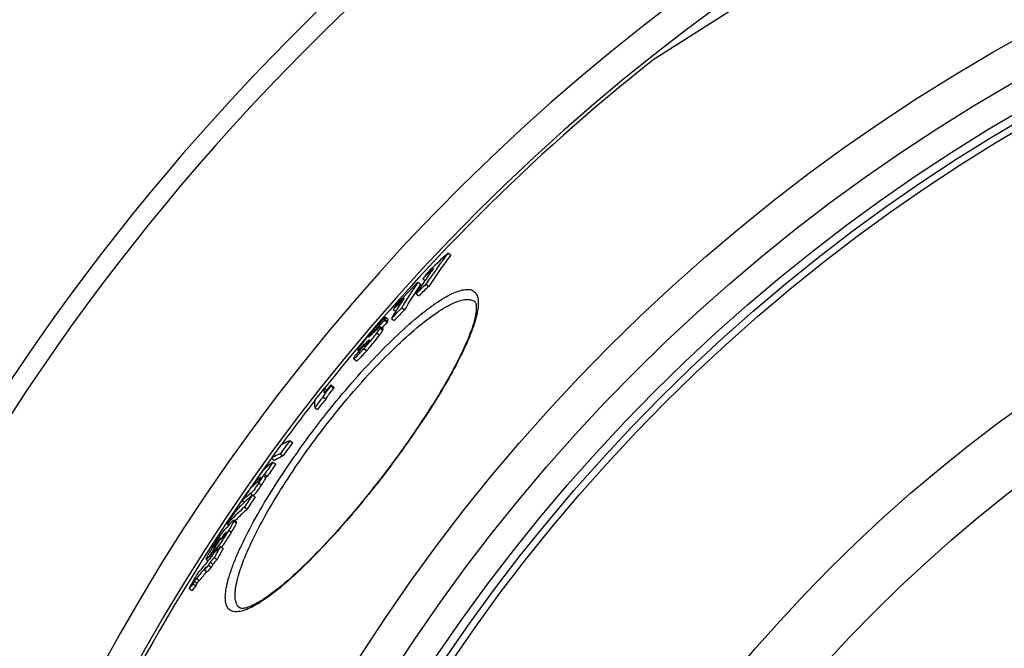
# Model space of a CAD drawing. Units: millimetres. Extents: x -680 to 2490, y -18 to 3917.
# Drawn here: x 247 to 532, y 947 to 1130 of the extents above; entities that cross this region are included whole.
import ezdxf

# ---------------------------------------------------------------- set-up
doc = ezdxf.new("R2010")
doc.units = ezdxf.units.MM
doc.header["$LTSCALE"] = 10
doc.layers.add('BEZUGSACHSEN', color=7, linetype='Continuous')
doc.layers.add('RUNDUNGEN', color=7, linetype='Continuous')

msp = doc.modelspace()

# ---------------------------------------------------------------- linework, layer by layer
at = {"color": 7, "linetype": 'Continuous'}
for p, q in [((531.52, 1182.2), (430.31, 1117.72)), ((371.03, 1061.93), (371.83, 1061.31)), ((363.74, 1054.39), (364.36, 1053.92)), ((362.3, 1053.42), (363.1, 1052.81)), ((364.63, 1052.82), (365.43, 1052.21)), ((361.76, 1050.08), (362.56, 1049.46)), ((357.6, 1045.99), (358.4, 1045.38)), ((353.7, 1042.6), (352.9, 1043.21)), ((354.63, 1042.91), (355.43, 1042.3)), ((355.15, 1045.53), (355.87, 1044.98)), ((352.18, 1039.83), (351.38, 1040.44)), ((352.55, 1042.41), (353.35, 1041.8)), ((349.59, 1039.13), (349.85, 1039.43)), ((349.59, 1039.13), (349.71, 1039.04)), ((349.99, 1039.3), (349.74, 1039.07)), ((346.44, 1034.84), (345.96, 1034.3)), ((346.8, 1035.25), (346.44, 1034.84)), ((346.58, 1034.71), (346.58, 1034.71)), ((346.69, 1035.35), (347, 1035.64)), ((346.8, 1035.25), (347.01, 1035.08)), ((348.1, 1036.64), (348.19, 1036.71)), ((344.85, 1033.74), (345.22, 1033.46)), ((343.66, 1031.23), (344.46, 1030.62)), ((335.19, 1022.77), (335.92, 1022.22)), ((337.07, 1023.64), (337.86, 1023.03)), ((337.09, 1023.31), (337.88, 1022.7)), ((334.77, 1020.15), (335.57, 1019.54)), ((332.37, 1017.12), (333.17, 1016.51)), ((325.16, 1007.55), (325.95, 1006.94)), ((322.35, 1003.66), (323.15, 1003.05)), ((319.77, 1002.38), (320.56, 1001.77)), ((320.24, 1001.26), (321.03, 1000.65)), ((317.38, 997.39), (318.17, 996.78)), ((317.79, 997.71), (318.59, 997.1)), ((314.75, 995.18), (315.1, 994.91)), ((316.5, 996.69), (316.37, 996.58)), ((316.85, 996.92), (316.84, 996.92)), ((314.25, 991.77), (315.05, 991.16)), ((314.54, 991.54), (314.56, 991.55)), ((311.33, 990.1), (311.95, 989.62)), ((312, 988.25), (312.79, 987.64)), ((306.94, 983.29), (307.4, 982.93)), ((309.7, 983.81), (308.9, 984.42)), ((306, 980.29), (305.59, 979.61)), ((306, 980.29), (306.21, 980.12)), ((303.79, 977.32), (303.88, 977.25)), ((304.84, 978.86), (305.12, 979.32)), ((305.34, 979.19), (305.06, 978.73)), ((305.59, 979.61), (305.34, 979.19)), ((302.12, 974.51), (301.83, 974)), ((302.15, 974.56), (302.12, 974.51)), ((302.22, 974.45), (302.66, 974.11)), ((302.65, 974.1), (303.02, 974.77)), ((304.19, 976.12), (303.81, 975.45)), ((304.19, 976.12), (304.31, 976.02)), ((305, 976.81), (305.8, 976.2)), ((300.89, 973.07), (301.43, 972.66)), ((300.89, 973.07), (300.89, 973.07)), ((301.55, 971.38), (302.35, 970.77)), ((301.83, 974), (302.27, 973.66)), ((302.02, 972.24), (302.82, 971.62)), ((303.21, 973.6), (304.01, 972.98)), ((300.39, 970.03), (301.19, 969.42)), ((297.02, 965.96), (297.82, 965.35)), ((295.95, 964.62), (296.75, 964))]:
    msp.add_line(p, q, dxfattribs=at)
at = {"color": 9, "linetype": 'Continuous'}
for p, q in [((351.3, 1040.11), (352.09, 1039.5)), ((352.69, 1042.66), (353.49, 1042.05)), ((348.02, 1037.59), (348.1, 1037.53)), ((349.16, 1039.03), (349.46, 1038.8)), ((350.38, 1038.7), (351.18, 1038.09)), ((345.77, 1034.47), (345.98, 1034.32)), ((346.7, 1035.06), (346.86, 1034.93)), ((347, 1035.64), (347.29, 1035.41)), ((348.19, 1036.71), (348.25, 1036.66)), ((346.64, 1034.18), (347.44, 1033.57)), ((316.13, 995.2), (316.92, 994.59)), ((316.5, 996.69), (316.68, 996.56)), ((313.76, 992.17), (314.56, 991.55)), ((308.87, 984.18), (309.67, 983.57)), ((306.59, 980.89), (306.64, 980.85)), ((307.41, 981.52), (308.21, 980.91)), ((303.91, 977.92), (304.16, 977.72)), ((304.51, 978.63), (304.65, 978.53)), ((303.24, 976.93), (303.37, 976.84)), ((303.48, 975.83), (303.76, 975.62)), ((297.49, 966.77), (298.29, 966.16)), ((298.05, 967.52), (298.85, 966.91))]:
    msp.add_line(p, q, dxfattribs=at)
for radius in [510.83, 508.84, 441]:
    msp.add_circle((793.85, 658.75), radius, dxfattribs=at)
at = {"color": 7, "linetype": 'Continuous'}
msp.add_circle((793.85, 658.75), 423, dxfattribs=at)
for centre, radius, start, end in [((793.85, 658.75), 660.5, 4.77669, 175.22331), ((793.85, 658.75), 595, 101.4879, 174.69611), ((793.85, 658.75), 585.5, 128.38024, 141.56164), ((533.89, 940.52), 203.12, 143.2965, 146.4358), ((666.58, 748.37), 430.89, 133.3065, 134.4081), ((534.43, 940.09), 202.81, 143.2959, 146.4401), ((665.22, 747), 430.56, 133.8696, 134.443), ((531.16, 937.95), 203.15, 143.986, 145.192), ((528.18, 935.16), 203.12, 143.426, 144.0534), ((713.05, 710.25), 490.71, 135.6256, 136.6663), ((470.01, 980.14), 130.28, 145.7704, 149.6383), ((470.65, 979.64), 130.09, 145.7737, 149.6475), ((531.55, 937.67), 203.63, 145.1922, 146.4948), ((660.94, 740.32), 430.65, 133.4766, 134.0052), ((661.19, 740.13), 429.96, 133.4622, 133.9917), ((712.06, 709.12), 490.46, 136.1515, 136.6932), ((467.11, 977.2), 130.27, 146.6078, 148.6487), ((708.69, 704.05), 490.08, 135.7567, 136.2564), ((463.57, 974.26), 129.75, 145.9021, 146.6772), ((467.86, 976.74), 131.15, 148.6479, 149.6966), ((708.84, 703.94), 489.27, 135.7458, 136.2464), ((751.9, 679.11), 539.88, 137.706, 138.1333), ((751.99, 679.05), 538.99, 137.6981, 137.9411), ((499.75, 881.13), 217.83, 133.5231, 133.7012), ((750.8, 677.84), 539.4, 138.6353, 138.956), ((487.7, 887.06), 204.63, 133.5584, 133.915), ((406.79, 1005.27), 67.06, 153.4503, 153.6292), ((789.56, 658.88), 582.12, 141.3098, 141.75632), ((788.94, 658.06), 581.24, 141.02644, 141.32783), ((348.57, 1024.19), 11.51, 182.7678, 184.3927), ((349.37, 1023.59), 11.52, 182.8082, 184.4335), ((788.72, 657.77), 580.85, 141.40044, 141.78159), ((793.85, 658.75), 585.5, 142.01762, 143.57943), ((788.73, 657.77), 579.85, 141.39866, 141.78046), ((793.85, 658.75), 355.61, 14.9739, 163.667), ((789.63, 666.74), 577.43, 143.98496, 144.46084), ((790.97, 668.45), 576.17, 143.94649, 144.42339), ((790.99, 668.43), 575.18, 143.9488, 144.42653), ((793.85, 658.75), 585.5, 144.06429, 172.69517), ((346.92, 966.07), 44.16, 127.167, 132.3054), ((776.54, 684.39), 555.53, 145.2223, 145.6671), ((776.58, 684.35), 554.59, 145.2266, 145.6722), ((774.5, 681.84), 556.37, 145.2802, 145.7244), ((345.34, 961.5), 45.5, 127.2629, 127.9193), ((346.09, 960.92), 45.45, 127.2426, 127.8997), ((343.38, 961.31), 43.92, 128.9252, 132.3946), ((344.25, 962.84), 43.78, 129.5635, 132.3731), ((774.55, 681.81), 556.43, 145.9036, 146.3553), ((341.05, 957.6), 44.04, 128.2953, 132.453), ((372.7, 927.02), 87.23, 132.0698, 134.1168), ((754.17, 706.99), 524.05, 147.083, 147.5394), ((371.76, 927.98), 85.88, 134.1163, 136.7699), ((754.26, 706.91), 523.17, 147.0904, 147.5475), ((370.07, 924.04), 86.58, 132.125, 136.8189), ((750.4, 702.33), 524.98, 147.1879, 147.6435), ((370.9, 923.36), 86.66, 132.1117, 135.4085), ((409.3, 890.79), 137.39, 137.3074, 138.5377), ((299.56, 984.63), 8.04, 320.4193, 328.9978), ((323.35, 964.45), 23.49, 136.6124, 137.6246), ((314.41, 972.9), 11.19, 135.8536, 136.5659), ((310.65, 976.55), 5.95, 134.6758, 135.8974), ((720.18, 728.6), 485.01, 149.1489, 149.528), ((720.53, 728.98), 485.01, 149.2088, 149.5949), ((406.17, 886.32), 136.97, 138.3661, 138.7253), ((720.39, 729.06), 484.85, 148.9888, 149.2087), ((407.17, 887.72), 137.13, 138.0906, 138.4751), ((404.48, 882.94), 137.22, 137.3935, 138.1763), ((454.54, 845.29), 199.3, 139.1882, 139.4849), ((312.22, 971.55), 10.46, 149.0479, 149.6898), ((683.06, 763.64), 434.01, 150.5839, 151.0694), ((454.62, 845.21), 199.42, 138.9724, 139.1882), ((454.38, 844.48), 199.56, 138.4641, 138.9841), ((683.3, 763.46), 433.32, 150.5967, 151.0831), ((453.92, 844.88), 198.94, 139.4964, 141.0162), ((451.92, 840.92), 199.08, 139.0549, 139.568), ((682.31, 762.27), 434.41, 151.0966, 151.2251), ((452.58, 841.54), 199.37, 138.5196, 139.04), ((682.55, 762.09), 433.71, 151.1103, 151.239), ((453.14, 841.12), 199.07, 138.5152, 139.0364), ((452.14, 841.91), 198.8, 139.5529, 140.8151), ((452.67, 841.52), 198.44, 139.8284, 140.8144), ((681.33, 761.05), 434.5, 151.1235, 151.2521), ((452.48, 840.5), 198.77, 139.0513, 139.5652), ((455.2, 838.79), 202.96, 141.2016, 141.6872), ((455.75, 838.38), 202.64, 141.2014, 141.6877)]:
    msp.add_arc(centre, radius, start, end, dxfattribs=at)
at = {"color": 9, "linetype": 'Continuous'}
for radius, start, end in [(654.97, 4.81716, 175.18284), (586.48, 101.95429, 174.6189), (357.59, 15.0151, 163.7602)]:
    msp.add_arc((793.85, 658.75), radius, start, end, dxfattribs=at)
at = {"color": 7, "linetype": 'Continuous'}
for points, knots in [([(352.79, 1043.18), (352.62, 1043.08), (352.23, 1042.7), (351.53, 1042), (350.66, 1041.06), (350.04, 1040.37), (349.72, 1040)], [0, 0, 0, 0, 0.133457, 0.370374, 0.67018, 1, 1, 1, 1]), ([(352.69, 1042.66), (352.76, 1042.78), (352.84, 1042.95), (352.91, 1043.12), (352.92, 1043.2), (352.9, 1043.21)], [0, 0, 0, 0, 0.673284, 0.888619, 1, 1, 1, 1]), ([(352.9, 1043.21), (352.9, 1043.22), (352.86, 1043.23), (352.82, 1043.2), (352.79, 1043.18)], [0, 0, 0, 0, 0.143993, 1, 1, 1, 1]), ([(349.72, 1040), (349.38, 1039.62), (348.07, 1038.13), (346.79, 1036.61), (345.9, 1035.44)], [0, 0, 0, 0, 0.257795, 1, 1, 1, 1]), ([(351.25, 1040.4), (351.05, 1040.28), (350.63, 1039.9), (350.22, 1039.53), (349.99, 1039.3)], [0, 0, 0, 0, 0.41701, 1, 1, 1, 1]), ([(350.38, 1038.7), (350.49, 1038.85), (350.82, 1039.3), (351.13, 1039.77), (351.3, 1040.11)], [0, 0, 0, 0, 0.331235, 1, 1, 1, 1]), ([(351.38, 1040.44), (351.38, 1040.44), (351.33, 1040.45), (351.28, 1040.42), (351.25, 1040.4)], [0, 0, 0, 0, 0.146912, 1, 1, 1, 1]), ([(351.3, 1040.11), (351.33, 1040.18), (351.37, 1040.27), (351.41, 1040.41), (351.38, 1040.44)], [0, 0, 0, 0, 0.682655, 1, 1, 1, 1]), ([(352.55, 1042.41), (352.57, 1042.44), (352.61, 1042.52), (352.66, 1042.6), (352.69, 1042.66)], [0, 0, 0, 0, 0.285342, 1, 1, 1, 1]), ([(353.35, 1041.8), (353.36, 1041.83), (353.41, 1041.91), (353.46, 1041.99), (353.49, 1042.05)], [0, 0, 0, 0, 0.285343, 1, 1, 1, 1]), ([(353.49, 1042.05), (353.55, 1042.17), (353.64, 1042.33), (353.71, 1042.51), (353.71, 1042.59), (353.7, 1042.6)], [0, 0, 0, 0, 0.673217, 0.888553, 1, 1, 1, 1]), ([(346.64, 1034.18), (346.98, 1034.56), (348.27, 1036.03), (349.53, 1037.53), (350.38, 1038.7)], [0, 0, 0, 0, 0.257485, 1, 1, 1, 1]), ([(347.44, 1033.57), (347.77, 1033.95), (349.06, 1035.42), (350.32, 1036.91), (351.18, 1038.09)], [0, 0, 0, 0, 0.257489, 1, 1, 1, 1]), ([(347.98, 1037.48), (347.97, 1037.49), (347.99, 1037.54), (348.01, 1037.57), (348.02, 1037.59)], [0, 0, 0, 0, 0.293201, 1, 1, 1, 1]), ([(348.28, 1037.69), (348.22, 1037.63), (348.13, 1037.55), (348.04, 1037.49), (347.99, 1037.47), (347.98, 1037.48)], [0, 0, 0, 0, 0.697612, 0.904177, 1, 1, 1, 1]), ([(348.09, 1037.71), (348.1, 1037.72), (348.14, 1037.78), (348.18, 1037.84), (348.21, 1037.89)], [0, 0, 0, 0, 0.214808, 1, 1, 1, 1]), ([(348.21, 1037.89), (348.27, 1037.97), (348.58, 1038.36), (348.9, 1038.74), (349.16, 1039.03)], [0, 0, 0, 0, 0.209194, 1, 1, 1, 1]), ([(349.25, 1038.6), (349.17, 1038.52), (348.84, 1038.22), (348.53, 1037.91), (348.28, 1037.69)], [0, 0, 0, 0, 0.260843, 1, 1, 1, 1]), ([(349.16, 1039.03), (349.2, 1039.07), (349.34, 1039.23), (349.49, 1039.39), (349.6, 1039.49)], [0, 0, 0, 0, 0.277575, 1, 1, 1, 1]), ([(349.78, 1039.46), (349.73, 1039.38), (349.67, 1039.27), (349.61, 1039.16), (349.59, 1039.13)], [0, 0, 0, 0, 0.723208, 1, 1, 1, 1]), ([(349.6, 1039.49), (349.66, 1039.56), (349.73, 1039.61), (349.85, 1039.73), (349.87, 1039.71)], [0, 0, 0, 0, 0.764859, 1, 1, 1, 1]), ([(349.87, 1039.71), (349.89, 1039.69), (349.83, 1039.58), (349.8, 1039.52), (349.78, 1039.46)], [0, 0, 0, 0, 0.322211, 1, 1, 1, 1]), ([(351.18, 1038.09), (351.29, 1038.24), (351.62, 1038.69), (351.93, 1039.16), (352.09, 1039.5)], [0, 0, 0, 0, 0.331231, 1, 1, 1, 1]), ([(352.09, 1039.5), (352.13, 1039.57), (352.17, 1039.66), (352.21, 1039.8), (352.18, 1039.83)], [0, 0, 0, 0, 0.682551, 1, 1, 1, 1]), ([(344.85, 1033.74), (344.88, 1033.72), (345.01, 1033.8), (345.18, 1033.93), (345.46, 1034.17), (345.66, 1034.36), (345.77, 1034.47)], [0, 0, 0, 0, 0.08644, 0.289764, 0.600916, 1, 1, 1, 1]), ([(345.9, 1035.44), (345.79, 1035.29), (345.45, 1034.83), (345.12, 1034.36), (344.94, 1034.03)], [0, 0, 0, 0, 0.332263, 1, 1, 1, 1]), ([(346.58, 1034.71), (346.57, 1034.72), (346.58, 1034.78), (346.62, 1034.89), (346.67, 1034.99), (346.7, 1035.06)], [0, 0, 0, 0, 0.132198, 0.367126, 1, 1, 1, 1]), ([(346.81, 1034.88), (346.76, 1034.83), (346.7, 1034.78), (346.6, 1034.7), (346.58, 1034.71)], [0, 0, 0, 0, 0.741066, 1, 1, 1, 1]), ([(347.22, 1035.32), (347.19, 1035.28), (347.05, 1035.13), (346.92, 1034.98), (346.81, 1034.88)], [0, 0, 0, 0, 0.278838, 1, 1, 1, 1]), ([(347, 1035.64), (347.1, 1035.74), (347.46, 1036.07), (347.82, 1036.41), (348.1, 1036.64)], [0, 0, 0, 0, 0.276456, 1, 1, 1, 1]), ([(348.26, 1036.67), (348.17, 1036.49), (347.83, 1036.03), (347.46, 1035.59), (347.22, 1035.32)], [0, 0, 0, 0, 0.365745, 1, 1, 1, 1]), ([(348.19, 1036.71), (348.2, 1036.72), (348.22, 1036.73), (348.27, 1036.76), (348.28, 1036.75)], [0, 0, 0, 0, 0.382495, 1, 1, 1, 1]), ([(348.28, 1036.75), (348.29, 1036.75), (348.29, 1036.72), (348.28, 1036.69), (348.26, 1036.67)], [0, 0, 0, 0, 0.123557, 1, 1, 1, 1]), ([(343.78, 1031.69), (343.74, 1031.59), (343.68, 1031.47), (343.62, 1031.26), (343.66, 1031.23)], [0, 0, 0, 0, 0.677476, 1, 1, 1, 1]), ([(343.66, 1031.23), (343.69, 1031.21), (343.81, 1031.26), (343.99, 1031.4), (344.29, 1031.66), (344.83, 1032.19), (345.63, 1033.05), (346.29, 1033.79), (346.64, 1034.18)], [0, 0, 0, 0, 0.023207, 0.077957, 0.170046, 0.296873, 0.623334, 1, 1, 1, 1]), ([(343.98, 1032.03), (343.96, 1032), (343.89, 1031.89), (343.83, 1031.77), (343.78, 1031.69)], [0, 0, 0, 0, 0.282397, 1, 1, 1, 1]), ([(344.46, 1030.62), (344.48, 1030.6), (344.61, 1030.65), (344.78, 1030.78), (345.08, 1031.04), (345.62, 1031.58), (346.43, 1032.44), (347.09, 1033.18), (347.44, 1033.57)], [0, 0, 0, 0, 0.023224, 0.07798, 0.17007, 0.296895, 0.623346, 1, 1, 1, 1]), ([(344.94, 1034.03), (344.91, 1033.97), (344.87, 1033.89), (344.83, 1033.76), (344.85, 1033.74)], [0, 0, 0, 0, 0.702456, 1, 1, 1, 1]), ([(334.77, 1020.15), (334.89, 1020.35), (335.2, 1020.82), (335.97, 1021.88), (336.62, 1022.73), (337.09, 1023.31)], [0, 0, 0, 0, 0.179687, 0.429098, 1, 1, 1, 1]), ([(335.15, 1021.25), (335.14, 1021.39), (335.13, 1021.89), (335.15, 1022.4), (335.19, 1022.77)], [0, 0, 0, 0, 0.261266, 1, 1, 1, 1]), ([(335.57, 1019.54), (335.68, 1019.74), (336, 1020.21), (336.76, 1021.27), (337.42, 1022.11), (337.88, 1022.7)], [0, 0, 0, 0, 0.179688, 0.429099, 1, 1, 1, 1]), ([(332.37, 1019.22), (332.35, 1019.06), (332.3, 1018.36), (332.32, 1017.65), (332.37, 1017.12)], [0, 0, 0, 0, 0.23545, 1, 1, 1, 1]), ([(322.57, 1006.27), (322.77, 1006.39), (323.6, 1006.87), (324.48, 1007.28), (325.16, 1007.55)], [0, 0, 0, 0, 0.242295, 1, 1, 1, 1]), ([(322.35, 1003.66), (322.12, 1003.57), (321.23, 1003.2), (320.38, 1002.75), (319.77, 1002.38)], [0, 0, 0, 0, 0.258435, 1, 1, 1, 1]), ([(320.56, 1001.77), (320.76, 1001.89), (321.59, 1002.37), (322.47, 1002.78), (323.15, 1003.05)], [0, 0, 0, 0, 0.242288, 1, 1, 1, 1]), ([(317.38, 997.39), (317.39, 997.38), (317.39, 997.31), (317.31, 997.1), (317.08, 996.67), (316.66, 996), (316.32, 995.48), (316.13, 995.2)], [0, 0, 0, 0, 0.0238, 0.071821, 0.2683, 0.597023, 1, 1, 1, 1]), ([(316.13, 995.2), (315.65, 994.5), (315.01, 993.56), (314.19, 992.57), (313.88, 992.26), (313.76, 992.17)], [0, 0, 0, 0, 0.659986, 0.879089, 1, 1, 1, 1]), ([(314.56, 991.55), (314.68, 991.65), (314.99, 991.96), (315.81, 992.95), (316.45, 993.89), (316.92, 994.59)], [0, 0, 0, 0, 0.120916, 0.340015, 1, 1, 1, 1]), ([(315.79, 995.47), (315.83, 995.5), (316.12, 995.76), (316.36, 996.08), (316.55, 996.37)], [0, 0, 0, 0, 0.127312, 1, 1, 1, 1]), ([(316.84, 996.92), (316.82, 996.93), (316.77, 996.89), (316.66, 996.82), (316.56, 996.74), (316.5, 996.69)], [0, 0, 0, 0, 0.157627, 0.403385, 1, 1, 1, 1]), ([(316.7, 996.59), (316.75, 996.67), (316.8, 996.75), (316.87, 996.9), (316.85, 996.92)], [0, 0, 0, 0, 0.786916, 1, 1, 1, 1]), ([(316.92, 994.59), (317.11, 994.87), (317.46, 995.39), (317.87, 996.05), (318.11, 996.49), (318.18, 996.7), (318.19, 996.77), (318.17, 996.78)], [0, 0, 0, 0, 0.402962, 0.731676, 0.928156, 0.976184, 1, 1, 1, 1]), ([(308.87, 984.18), (308.82, 984.03), (308.64, 983.66), (308.16, 982.77), (307.73, 982.04), (307.41, 981.52)], [0, 0, 0, 0, 0.162651, 0.399199, 1, 1, 1, 1]), ([(308.21, 980.91), (308.53, 981.43), (308.96, 982.16), (309.44, 983.05), (309.61, 983.42), (309.67, 983.57)], [0, 0, 0, 0, 0.600793, 0.837341, 1, 1, 1, 1]), ([(308.32, 983.95), (308.39, 984.02), (308.51, 984.14), (308.68, 984.3), (308.79, 984.4), (308.88, 984.43), (308.9, 984.42)], [0, 0, 0, 0, 0.385861, 0.691958, 0.899482, 1, 1, 1, 1]), ([(308.9, 984.42), (308.92, 984.4), (308.92, 984.3), (308.89, 984.23), (308.87, 984.18)], [0, 0, 0, 0, 0.31471, 1, 1, 1, 1]), ([(309.67, 983.57), (309.69, 983.62), (309.71, 983.69), (309.72, 983.79), (309.7, 983.81)], [0, 0, 0, 0, 0.685158, 1, 1, 1, 1]), ([(302.38, 975.93), (303.07, 977.08), (304.32, 979.07), (305.68, 981), (306.35, 981.76)], [0, 0, 0, 0, 0.572739, 1, 1, 1, 1]), ([(307.41, 981.52), (306.73, 980.39), (305.51, 978.43), (304.15, 976.56), (303.48, 975.83)], [0, 0, 0, 0, 0.574286, 1, 1, 1, 1]), ([(305.36, 976.54), (305.6, 976.87), (306.61, 978.29), (307.53, 979.77), (308.21, 980.91)], [0, 0, 0, 0, 0.237775, 1, 1, 1, 1]), ([(306.45, 980.49), (306.49, 980.55), (306.55, 980.65), (306.62, 980.79), (306.65, 980.86), (306.66, 980.91), (306.65, 980.92)], [0, 0, 0, 0, 0.429075, 0.74962, 0.931639, 1, 1, 1, 1]), ([(306.59, 980.89), (306.58, 980.88), (306.54, 980.85), (306.5, 980.81), (306.47, 980.78)], [0, 0, 0, 0, 0.209618, 1, 1, 1, 1]), ([(306.65, 980.92), (306.64, 980.93), (306.61, 980.91), (306.59, 980.9), (306.59, 980.89)], [0, 0, 0, 0, 0.633812, 1, 1, 1, 1]), ([(303.91, 977.92), (303.86, 977.85), (303.62, 977.53), (303.4, 977.2), (303.24, 976.93)], [0, 0, 0, 0, 0.207602, 1, 1, 1, 1]), ([(304.51, 978.63), (304.46, 978.58), (304.26, 978.35), (304.05, 978.11), (303.91, 977.92)], [0, 0, 0, 0, 0.224904, 1, 1, 1, 1]), ([(305.06, 978.73), (305.12, 978.79), (305.35, 979.04), (305.59, 979.3), (305.76, 979.51)], [0, 0, 0, 0, 0.232193, 1, 1, 1, 1]), ([(300.89, 973.07), (300.86, 973.09), (300.89, 973.21), (300.95, 973.38), (301.09, 973.67), (301.28, 974.03), (301.51, 974.45), (301.88, 975.09), (302.17, 975.59), (302.38, 975.93)], [0, 0, 0, 0, 0.025696, 0.087887, 0.186568, 0.315452, 0.466905, 0.634414, 1, 1, 1, 1]), ([(303.18, 976.83), (303.16, 976.79), (303.11, 976.7), (303.05, 976.59), (303.02, 976.53), (303.01, 976.49), (303.02, 976.48)], [0, 0, 0, 0, 0.419355, 0.738895, 0.929448, 1, 1, 1, 1]), ([(303.02, 976.48), (303.03, 976.48), (303.06, 976.5), (303.12, 976.56), (303.18, 976.63), (303.22, 976.67)], [0, 0, 0, 0, 0.101389, 0.321667, 1, 1, 1, 1]), ([(301.83, 974), (301.73, 973.89), (301.55, 973.69), (301.32, 973.44), (301.15, 973.27), (301.04, 973.16), (300.97, 973.1), (300.91, 973.06), (300.89, 973.07)], [0, 0, 0, 0, 0.331802, 0.629347, 0.759199, 0.870513, 0.955158, 1, 1, 1, 1]), ([(296.78, 966.18), (297.19, 966.92), (297.96, 968.24), (298.84, 969.5), (299.27, 970.04)], [0, 0, 0, 0, 0.550343, 1, 1, 1, 1]), ([(295.95, 964.62), (296.06, 964.87), (296.35, 965.38), (296.63, 965.9), (296.78, 966.18)], [0, 0, 0, 0, 0.465127, 1, 1, 1, 1]), ([(297.49, 966.77), (297.44, 966.7), (297.29, 966.43), (297.13, 966.16), (297.02, 965.96)], [0, 0, 0, 0, 0.265882, 1, 1, 1, 1]), ([(298.05, 967.52), (298.01, 967.47), (297.81, 967.23), (297.62, 966.98), (297.49, 966.77)], [0, 0, 0, 0, 0.209792, 1, 1, 1, 1]), ([(297.82, 965.35), (297.86, 965.41), (298.01, 965.69), (298.16, 965.96), (298.29, 966.16)], [0, 0, 0, 0, 0.238418, 1, 1, 1, 1]), ([(298.29, 966.16), (298.34, 966.24), (298.52, 966.5), (298.72, 966.74), (298.85, 966.91)], [0, 0, 0, 0, 0.313447, 1, 1, 1, 1])]:
    msp.add_open_spline(points, degree=3, knots=knots, dxfattribs=at)
for points in [[(348.02, 1037.59), (348.04, 1037.63), (348.06, 1037.67), (348.09, 1037.71)], [(316.55, 996.37), (316.6, 996.44), (316.65, 996.52), (316.7, 996.59)]]:
    msp.add_open_spline(points, degree=3, dxfattribs=at)
at = {"layer": 'BEZUGSACHSEN', "color": 7, "linetype": 'Continuous'}
for radius in [521.32, 513.29]:
    msp.add_circle((793.85, 658.75), radius, dxfattribs=at)
at = {"layer": 'RUNDUNGEN', "color": 7, "linetype": 'Continuous'}
for p, q in [((378.77, 1047.84), (378.77, 1047.83)), ((310.59, 958.98), (310.59, 958.98))]:
    msp.add_line(p, q, dxfattribs=at)
for points in [[(378.77, 1047.84), (378.8, 1047.81), (378.87, 1047.74), (378.93, 1047.65), (378.99, 1047.53), (379.06, 1047.36), (379.12, 1047.15), (379.17, 1046.9), (379.21, 1046.61), (379.23, 1046.27), (379.24, 1045.9), (379.22, 1045.48), (379.18, 1045.02), (379.12, 1044.51), (379.03, 1043.96), (378.91, 1043.37), (378.77, 1042.74), (378.59, 1042.07), (378.39, 1041.35), (378.16, 1040.61), (377.9, 1039.82), (377.6, 1039.01), (377.28, 1038.16), (376.93, 1037.27), (376.56, 1036.36), (376.15, 1035.42), (375.71, 1034.45), (375.25, 1033.45), (374.76, 1032.42), (374.24, 1031.37), (373.69, 1030.29), (373.12, 1029.19), (372.52, 1028.07), (371.9, 1026.93), (371.25, 1025.77), (370.58, 1024.59), (369.89, 1023.39), (369.17, 1022.17), (368.43, 1020.94), (367.67, 1019.7), (366.89, 1018.44), (366.09, 1017.17), (365.27, 1015.89), (364.43, 1014.6), (363.58, 1013.3), (362.7, 1011.99), (361.81, 1010.68), (360.91, 1009.36), (359.99, 1008.04), (359.06, 1006.71), (358.11, 1005.38), (357.16, 1004.06), (356.19, 1002.73), (355.21, 1001.4), (354.22, 1000.07), (353.22, 998.75), (352.31, 997.56)], [(352.31, 997.56), (351.4, 996.37), (350.38, 995.07), (349.35, 993.77), (348.33, 992.48), (347.29, 991.2), (346.26, 989.93), (345.22, 988.67), (344.18, 987.43), (343.14, 986.2), (342.1, 984.98), (341.06, 983.79), (340.02, 982.6), (338.99, 981.44), (337.96, 980.3), (336.93, 979.17), (335.91, 978.07), (334.9, 976.99), (333.9, 975.94), (332.9, 974.9), (331.91, 973.9), (330.93, 972.91), (329.97, 971.96), (329.01, 971.03), (328.07, 970.14), (327.14, 969.27), (326.22, 968.43), (325.33, 967.62), (324.44, 966.85), (323.58, 966.11), (322.73, 965.4), (321.91, 964.73), (321.1, 964.09), (320.32, 963.49), (319.56, 962.92), (318.82, 962.39), (318.11, 961.9), (317.42, 961.45), (316.75, 961.03), (316.12, 960.65), (315.51, 960.31), (314.94, 960), (314.4, 959.74), (313.89, 959.51), (313.42, 959.32), (312.98, 959.16), (312.58, 959.03), (312.22, 958.94), (311.89, 958.88), (311.6, 958.84), (311.34, 958.82), (311.12, 958.82), (310.94, 958.85), (310.81, 958.88), (310.7, 958.91), (310.62, 958.96), (310.59, 958.98)]]:
    msp.add_lwpolyline(points, dxfattribs=at)
at = {"layer": 'RUNDUNGEN', "color": 9, "linetype": 'Continuous'}
msp.add_circle((793.85, 658.75), 531.82, dxfattribs=at)
for points, knots in [([(333.27, 1012.16), (335.6, 1015.19), (340.29, 1021.05), (347.48, 1029.23), (354.46, 1036.44), (360.12, 1041.64), (364.35, 1045.08), (367.17, 1047.16), (369.75, 1048.84), (372.08, 1050.1), (374.13, 1050.95), (375.9, 1051.37), (377.4, 1051.37), (378.62, 1050.86), (379.44, 1049.82), (379.82, 1048.39), (379.84, 1046.6), (379.52, 1044.43), (378.86, 1041.89), (377.85, 1039), (376.52, 1035.78), (374.2, 1030.86), (370.54, 1024.12), (365.27, 1015.58), (359.16, 1006.57), (354.7, 1000.54), (352.38, 997.5)], [0, 0, 0, 0, 0.09358, 0.18352, 0.266418, 0.339322, 0.371273, 0.399907, 0.425054, 0.446621, 0.464615, 0.479209, 0.490894, 0.500736, 0.510503, 0.522006, 0.536376, 0.554144, 0.575507, 0.600482, 0.628978, 0.660829, 0.733621, 0.816484, 0.906419, 1, 1, 1, 1]), ([(334.85, 1010.95), (337.09, 1013.88), (341.62, 1019.51), (348.56, 1027.38), (355.32, 1034.3), (361.63, 1040.02), (366.58, 1043.85), (370.15, 1046.11), (372.42, 1047.3), (374.42, 1048.09), (376.16, 1048.47), (377.63, 1048.44), (378.45, 1048.08), (378.77, 1047.84)], [0, 0, 0, 0, 0.186556, 0.36583, 0.53104, 0.676332, 0.797101, 0.847309, 0.890443, 0.926539, 0.955977, 0.979758, 1, 1, 1, 1]), ([(352.38, 997.5), (350.05, 994.47), (345.37, 988.61), (338.26, 980.37), (331.37, 973.07), (325.81, 967.79), (321.65, 964.28), (318.89, 962.15), (316.35, 960.44), (314.08, 959.14), (312.06, 958.27), (310.33, 957.83), (308.85, 957.83), (307.63, 958.35), (306.82, 959.39), (306.43, 960.84), (306.38, 962.66), (306.67, 964.86), (307.29, 967.43), (308.24, 970.36), (309.52, 973.63), (311.75, 978.61), (315.3, 985.41), (320.46, 994.03), (326.51, 1003.08), (330.95, 1009.13), (333.27, 1012.16)], [0, 0, 0, 0, 0.093582, 0.183516, 0.266379, 0.339171, 0.371022, 0.399518, 0.424493, 0.445856, 0.463624, 0.477994, 0.489497, 0.499264, 0.509106, 0.520791, 0.535385, 0.553379, 0.574946, 0.600093, 0.628726, 0.660678, 0.733582, 0.81648, 0.90642, 1, 1, 1, 1]), ([(310.59, 958.98), (310.27, 959.23), (309.71, 959.93), (309.3, 961.34), (309.22, 963.12), (309.46, 965.25), (310.02, 967.75), (311.28, 971.79), (313.7, 977.56), (317.6, 985.14), (322.53, 993.46), (328.34, 1002.2), (332.61, 1008.03), (334.85, 1010.95)], [0, 0, 0, 0, 0.020242, 0.044023, 0.073461, 0.109557, 0.152691, 0.202899, 0.323668, 0.46896, 0.63417, 0.813444, 1, 1, 1, 1])]:
    msp.add_open_spline(points, degree=3, knots=knots, dxfattribs=at)

doc.saveas('drawing.dxf')
